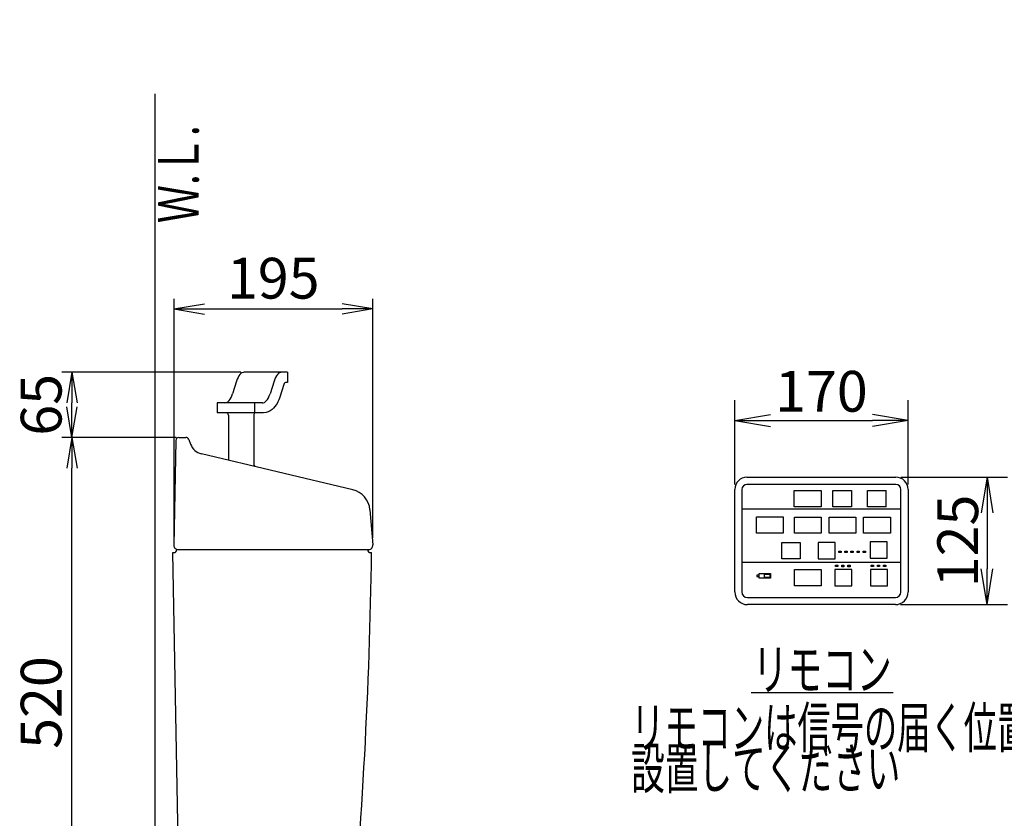
# Model space of a CAD drawing. Extents: x 0 to 1965, y 12 to 2838.
# Drawn here: x 218 to 1184, y 1078 to 1862 of the extents above; entities that cross this region are included whole.
import ezdxf
from ezdxf.enums import TextEntityAlignment as Align

# ---------------------------------------------------------------- set-up
doc = ezdxf.new("R2010")
doc.units = 0
doc.layers.get('0').update_dxf_attribs({"linetype": 'CONTINUOUS'})
doc.layers.get('DEFPOINTS').update_dxf_attribs({"linetype": 'CONTINUOUS'})
for name, color, linetype in [('タンク', 7, 'CONTINUOUS'), ('便器', 7, 'CONTINUOUS'), ('便座', 7, 'CONTINUOUS')]:
    doc.layers.add(name, color=color, linetype=linetype)
doc.styles.add('EXCADDIM1', font='monotxt', dxfattribs={"width": 0.84, "bigfont": 'extfont'})
doc.styles.add('EXCADSTD', font='monotxt', dxfattribs={"bigfont": 'extfont'})
doc.styles.get("Standard").update_dxf_attribs({"font": 'monotxt', "bigfont": 'extfont'})
doc.dimstyles.new('ISO-25', dxfattribs={"dimtxt": 2.5, "dimasz": 2.5, "dimexe": 1.25, "dimexo": 0.625, "dimtad": 1, "dimtxsty": 'STANDARD', "dimcen": 2.5, "dimazin": 3, "dimtfac": 1, "dimtmove": 0, "dimatfit": 3})

# ---------------------------------------------------------------- blocks, each defined once
blk = doc.blocks.new('EX_NORM')
at = {"color": 0, "linetype": 'CONTINUOUS'}
for q in [(-1, 0.167), (-1, 0), (-1, -0.167)]:
    blk.add_line((0, 0), q, dxfattribs=at)
blk = doc.blocks.new('*D24')
at = {"layer": 'DEFPOINTS', "color": 0}
for p in [(350.55, 2740), (350.55, 2697), (918.5, 501.29)]:
    blk.add_point(p, dxfattribs=at)
at = {"layer": '便器', "color": 3, "linetype": 'CONTINUOUS'}
for p, q in [((918.5, 2494), (918.5, 2750)), ((888.5, 2740), (380.55, 2740))]:
    blk.add_line(p, q, dxfattribs=at)
at = {"layer": '便器', "color": 3, "xscale": 30, "yscale": 30, "zscale": 30, "rotation": 180}
blk.add_blockref('EX_NORM', (350.55, 2740), dxfattribs=at)
at = {"layer": '便器', "color": 3, "xscale": 30, "yscale": 30, "zscale": 30}
blk.add_blockref('EX_NORM', (918.5, 2740), dxfattribs=at)
at = {"layer": '便器', "color": 2, "insert": (634.52, 2763), "char_height": 40, "attachment_point": 5, "style": 'EXCADDIM1'}
blk.add_mtext('（568）', dxfattribs=at)
blk = doc.blocks.new('*D27')
at = {"layer": 'DEFPOINTS', "color": 0}
for p in [(269.07, 1516), (441.76, 1516), (241.5, 1452)]:
    blk.add_point(p, dxfattribs=at)
at = {"layer": 'タンク', "color": 3, "linetype": 'CONTINUOUS'}
for p, q in [((434.76, 1516), (259.07, 1516)), ((269.07, 1482), (269.07, 1486))]:
    blk.add_line(p, q, dxfattribs=at)
at = {"layer": 'タンク', "color": 3, "xscale": 30, "yscale": 30, "zscale": 30}
for p, rotation in [((269.07, 1516), 90), ((269.07, 1452), 270)]:
    blk.add_blockref('EX_NORM', p, dxfattribs=dict(at, rotation=rotation))
at = {"layer": 'タンク', "color": 2, "insert": (244.07, 1484), "char_height": 40, "attachment_point": 5, "rotation": 90, "style": 'EXCADDIM1'}
blk.add_mtext('65', dxfattribs=at)
blk = doc.blocks.new('*D28')
at = {"layer": 'DEFPOINTS', "color": 0}
for p in [(269.07, 1452), (373.88, 1452), (241.5, 932)]:
    blk.add_point(p, dxfattribs=at)
at = {"layer": 'タンク', "color": 3, "linetype": 'CONTINUOUS'}
for p, q in [((371.44, 1452), (259.07, 1452)), ((269.07, 962), (269.07, 1422))]:
    blk.add_line(p, q, dxfattribs=at)
at = {"layer": 'タンク', "color": 3, "xscale": 30, "yscale": 30, "zscale": 30}
for p, rotation in [((269.07, 1452), 90), ((269.07, 932), 270)]:
    blk.add_blockref('EX_NORM', p, dxfattribs=dict(at, rotation=rotation))
at = {"layer": 'タンク', "color": 2, "insert": (244.07, 1192), "char_height": 40, "attachment_point": 5, "rotation": 90, "style": 'EXCADDIM1'}
blk.add_mtext('520', dxfattribs=at)
blk = doc.blocks.new('*D29')
at = {"layer": 'DEFPOINTS', "color": 0}
for p in [(369.01, 1587), (564.03, 1578), (564.03, 1346.63)]:
    blk.add_point(p, dxfattribs=at)
at = {"layer": 'タンク', "color": 3, "linetype": 'CONTINUOUS'}
for p, q in [((564.03, 1353.63), (564.03, 1588)), ((399.01, 1578), (534.03, 1578))]:
    blk.add_line(p, q, dxfattribs=at)
at = {"layer": 'タンク', "color": 3, "xscale": 30, "yscale": 30, "zscale": 30, "rotation": 180}
blk.add_blockref('EX_NORM', (369.01, 1578), dxfattribs=at)
at = {"layer": 'タンク', "color": 3, "xscale": 30, "yscale": 30, "zscale": 30}
blk.add_blockref('EX_NORM', (564.03, 1578), dxfattribs=at)
at = {"layer": 'タンク', "color": 2, "insert": (466.52, 1603), "char_height": 40, "attachment_point": 5, "style": 'EXCADDIM1'}
blk.add_mtext('195', dxfattribs=at)
blk = doc.blocks.new('*D32')
at = {"layer": 'DEFPOINTS', "color": 0}
for p in [(1089.14, 1468.6), (919.14, 1401), (1089.14, 1401)]:
    blk.add_point(p, dxfattribs=at)
at = {"layer": '便座', "color": 3, "linetype": 'CONTINUOUS'}
for p, q in [((919.14, 1406), (919.14, 1488.6)), ((1089.14, 1406), (1089.14, 1488.6)), ((954.14, 1468.6), (1054.14, 1468.6))]:
    blk.add_line(p, q, dxfattribs=at)
at = {"layer": '便座', "color": 3, "xscale": 35, "yscale": 35, "zscale": 35, "rotation": 180}
blk.add_blockref('EX_NORM', (919.14, 1468.6), dxfattribs=at)
at = {"layer": '便座', "color": 3, "xscale": 35, "yscale": 35, "zscale": 35}
blk.add_blockref('EX_NORM', (1089.14, 1468.6), dxfattribs=at)
at = {"layer": '便座', "color": 2, "insert": (1004.14, 1492.1), "char_height": 40, "attachment_point": 5, "style": 'EXCADDIM1'}
blk.add_mtext('170', dxfattribs=at)
blk = doc.blocks.new('*D33')
at = {"layer": 'DEFPOINTS', "color": 0}
for p in [(1077.14, 1413), (1076.64, 1288), (1166.54, 1288)]:
    blk.add_point(p, dxfattribs=at)
at = {"layer": '便座', "color": 3, "linetype": 'CONTINUOUS'}
for p, q in [((1082.14, 1413), (1186.54, 1413)), ((1166.54, 1378), (1166.54, 1323)), ((1081.64, 1288), (1186.54, 1288))]:
    blk.add_line(p, q, dxfattribs=at)
at = {"layer": '便座', "color": 3, "xscale": 35, "yscale": 35, "zscale": 35}
for p, rotation in [((1166.54, 1413), 90), ((1166.54, 1288), 270)]:
    blk.add_blockref('EX_NORM', p, dxfattribs=dict(at, rotation=rotation))
at = {"layer": '便座', "color": 2, "insert": (1143.04, 1350.5), "char_height": 40, "attachment_point": 5, "rotation": 90, "style": 'EXCADDIM1'}
blk.add_mtext('125', dxfattribs=at)

msp = doc.modelspace()

# ---------------------------------------------------------------- linework, layer by layer
at = {"layer": 'タンク', "color": 3, "linetype": 'CONTINUOUS'}
msp.add_line((369.0104, 1588), (369.0104, 1346.0698), dxfattribs=at)
at = {"layer": 'タンク', "color": 6, "linetype": 'CONTINUOUS'}
for p, q in [((430.497, 1507.2716), (426.5759, 1494.7382)), ((480.4158, 1516.0049), (437.9555, 1516.0049)), ((467.3057, 1507.2716), (463.3846, 1494.7382)), ((480.4158, 1516.0049), (480.4158, 1506.0049)), ((476.7291, 1503.9006), (472.9022, 1491.6686)), ((480.4158, 1506.0049), (479.5922, 1506.0049)), ((411.4357, 1486.0049), (411.4357, 1476.0049)), ((455.9261, 1486.0049), (411.4357, 1486.0049)), ((448.0358, 1486.0049), (448.0358, 1476.0049)), ((456.9878, 1476.0049), (411.4357, 1476.0049)), ((422.5104, 1474.0049), (422.5104, 1429.6977)), ((447.5104, 1474.4932), (447.5104, 1425.5049))]:
    msp.add_line(p, q, dxfattribs=at)
at = {"layer": 'タンク', "color": 2, "linetype": 'CONTINUOUS'}
for p, q in [((370.879, 1449.0524), (369.0802, 1346)), ((373.8785, 1452), (380.8496, 1452)), ((383.6595, 1450.0511), (385.4232, 1445.3363)), ((544.479, 1400.7052), (396.0035, 1435.9985)), ((561.3234, 1381.0277), (564.0309, 1346.6257)), ((368.0525, 1339), (368.9976, 1339)), ((375.2821, 943.7805), (368.0525, 1339)), ((372.9555, 1342), (559.9555, 1342)), ((561.9976, 1339), (562.9555, 1339))]:
    msp.add_line(p, q, dxfattribs=at)
at = {"layer": 'タンク', "color": 6, "linetype": 'CONTINUOUS', "flags": 128}
msp.add_lwpolyline([(472.9022, 1491.6686), (472.4905, 1490.4294), (471.8434, 1488.7347), (471.0931, 1487.0559), (470.2395, 1485.4252), (469.2663, 1483.8444), (468.1511, 1482.3179), (466.8649, 1480.856), (465.3728, 1479.4804), (463.6404, 1478.232), (461.646, 1477.1767), (459.4026, 1476.4037), (456.9773, 1476.005), (456.9878, 1476.0049)], dxfattribs=at)
at = {"layer": 'タンク', "color": 6, "linetype": 'CONTINUOUS'}
for centre, radius, start, end in [((479.5922, 1503.0049), 3, 90, 162.6274965), ((420.5104, 1474.0049), 2, 0, 90), ((449.5104, 1474.4932), 2, 130.9020928, 180), ((450.0104, 1425.5049), 2.5, 180, 232.4408452)]:
    msp.add_arc(centre, radius, start, end, dxfattribs=at)
at = {"layer": 'タンク', "color": 2, "linetype": 'CONTINUOUS'}
for centre, radius, start, end in [((373.8785, 1449), 3, 90, 179), ((380.8496, 1449), 3, 20.510258, 90), ((399.4724, 1450.5919), 15, 200.510258, 256.6286804), ((539.3913, 1379.3016), 22, 4.5, 76.6286804), ((373.0802, 1346), 4, 178, 270), ((560.0802, 1346), 4, 270, 9), ((368.9976, 1342), 3, 270, 0), ((-4436.5297, 1410.7469), 5000, 354.6307517, 359.1778125), ((561.9976, 1342), 3, 180, 270)]:
    msp.add_arc(centre, radius, start, end, dxfattribs=at)
at = {"layer": 'タンク', "color": 6, "linetype": 'CONTINUOUS'}
for centre, start_param, end_param in [((437.9555, 1495.3049), 3.14159265, 4.09598876), ((474.7642, 1495.3049), 3.14159265, 4.09598876), ((419.1174, 1506.7049), 0, 0.95439611), ((455.9261, 1506.7049), 6.23783201, 7.23758142)]:
    msp.add_ellipse(centre, major_axis=(0, -20.7), ratio=0.44157961, start_param=start_param, end_param=end_param, dxfattribs=at)
at = {"layer": '便器', "color": 7, "linetype": 'CONTINUOUS'}
msp.add_line((350.5456, 532), (350.5456, 1789), dxfattribs=at)
at = {"layer": '便座', "color": 6, "linetype": 'CONTINUOUS'}
for p, q in [((931.1406, 1412.9998), (1077.1406, 1412.9998)), ((919.1406, 1300.4998), (919.1406, 1400.9998)), ((926.1406, 1400.9998), (926.1406, 1300.4998)), ((1077.1406, 1405.9998), (931.1406, 1405.9998)), ((1082.1406, 1300.4998), (1082.1406, 1400.9998)), ((1089.1406, 1400.9998), (1089.1406, 1300.4998)), ((1015.4406, 1384.0964), (1015.4406, 1400.0964)), ((1033.6406, 1400.0964), (1033.6406, 1384.0964)), ((1049.3406, 1384.0964), (1049.3406, 1400.0964)), ((1067.5406, 1384.0964), (1067.5406, 1400.0964)), ((926.1406, 1381.8998), (1082.1406, 1381.8998)), ((926.1406, 1329.5998), (1082.1406, 1329.5998)), ((931.6406, 1294.9998), (1076.6406, 1294.9998)), ((1076.6406, 1287.9998), (931.6406, 1287.9998)), ((935.1406, 1201.9998), (1074.6406, 1201.9998))]:
    msp.add_line(p, q, dxfattribs=at)
at = {"layer": '便座', "color": 6, "linetype": 'CONTINUOUS', "flags": 128}
for points in [[(977.5406, 1400.0964), (1003.7406, 1400.0964), (1003.7406, 1384.0964), (977.5406, 1384.0964), (977.5406, 1400.0964)], [(1015.4406, 1400.0964), (1033.6406, 1400.0964)], [(1049.3406, 1400.0964), (1067.5406, 1400.0964)], [(1033.6406, 1384.0964), (1015.4406, 1384.0964)], [(1067.5406, 1384.0964), (1049.3406, 1384.0964)], [(940.5406, 1373.9998), (966.7406, 1373.9998), (966.7406, 1357.9998), (940.5406, 1357.9998), (940.5406, 1373.9998)], [(977.7406, 1373.9698), (1003.9406, 1373.9698), (1003.9406, 1357.9698), (977.7406, 1357.9698), (977.7406, 1373.9698)], [(1011.6406, 1373.9698), (1037.8406, 1373.9698), (1037.8406, 1357.9698), (1011.6406, 1357.9698), (1011.6406, 1373.9698)], [(1045.5406, 1373.9698), (1071.7406, 1373.9698), (1071.7406, 1357.9698), (1045.5406, 1357.9698), (1045.5406, 1373.9698)], [(965.2406, 1348.9732), (983.4406, 1348.9732)], [(983.4406, 1332.9732), (965.2406, 1332.9732), (965.2406, 1348.9732)], [(983.4406, 1348.9732), (983.4406, 1332.9732)], [(1017.5406, 1348.9732), (1000.9406, 1348.9732), (1000.9406, 1332.9732), (1017.5406, 1332.9732), (1017.5406, 1348.9732)], [(1068.6406, 1349.6998), (1052.0406, 1349.6998), (1052.0406, 1333.6998), (1068.6406, 1333.6998), (1068.6406, 1349.6998)], [(1021.1245, 1340.5599), (1023.3545, 1340.5599), (1023.3545, 1339.2099), (1021.1245, 1339.2099), (1021.1245, 1340.5599)], [(1027.1045, 1340.5498), (1029.3345, 1340.5498), (1029.3345, 1339.1998), (1027.1045, 1339.1998), (1027.1045, 1340.5498)], [(1033.1445, 1340.5098), (1035.3745, 1340.5098), (1035.3745, 1339.1598), (1033.1445, 1339.1598), (1033.1445, 1340.5098)], [(1039.0845, 1340.4798), (1041.3145, 1340.4798), (1041.3145, 1339.1298), (1039.0845, 1339.1298), (1039.0845, 1340.4798)], [(1045.1345, 1340.5098), (1047.3645, 1340.5098), (1047.3645, 1339.1598), (1045.1345, 1339.1598), (1045.1345, 1340.5098)], [(1017.9945, 1326.6798), (1020.2245, 1326.6798), (1020.2245, 1325.3298), (1017.9945, 1325.3298), (1017.9945, 1326.6798)], [(1024.0145, 1326.5898), (1026.2445, 1326.5898), (1026.2445, 1325.2398), (1024.0145, 1325.2398), (1024.0145, 1326.5898)], [(1029.9945, 1326.6098), (1032.2245, 1326.6098), (1032.2245, 1325.2598), (1029.9945, 1325.2598), (1029.9945, 1326.6098)], [(1053.0745, 1326.7198), (1055.3045, 1326.7198), (1055.3045, 1325.3698), (1053.0745, 1325.3698), (1053.0745, 1326.7198)], [(1058.9845, 1326.6698), (1061.2145, 1326.6698), (1061.2145, 1325.3198), (1058.9845, 1325.3198), (1058.9845, 1326.6698)], [(1065.0445, 1326.6698), (1067.2745, 1326.6698), (1067.2745, 1325.3198), (1065.0445, 1325.3198), (1065.0445, 1326.6698)], [(942.9406, 1316.9998), (940.6406, 1316.9998), (940.6406, 1315.4998), (942.9406, 1315.4998), (942.9406, 1316.9998)], [(942.9406, 1318.4998), (954.0406, 1318.4998), (954.0406, 1313.8998), (942.9406, 1313.8998), (942.9406, 1318.4998)], [(948.3106, 1317.8398), (953.5106, 1317.8398), (953.5106, 1314.5398), (948.3106, 1314.5398), (948.3106, 1317.8398)], [(977.7406, 1322.3998), (1003.9406, 1322.3998), (1003.9406, 1306.3998), (977.7406, 1306.3998), (977.7406, 1322.3998)], [(1033.8406, 1322.3998), (1017.2406, 1322.3998), (1017.2406, 1306.3998), (1033.8406, 1306.3998), (1033.8406, 1322.3998)], [(1068.8406, 1322.3998), (1052.2406, 1322.3998), (1052.2406, 1306.3998), (1068.8406, 1306.3998), (1068.8406, 1322.3998)]]:
    msp.add_lwpolyline(points, dxfattribs=at)
at = {"layer": '便座', "color": 6, "linetype": 'CONTINUOUS'}
for centre, radius, start, end in [((931.1406, 1400.9998), 12, 90, 180), ((1077.1406, 1400.9998), 12, 0, 90), ((931.1406, 1400.9998), 5, 90, 180), ((1077.1406, 1400.9998), 5, 0, 90), ((931.6406, 1300.4998), 12.5, 180, 270), ((931.6406, 1300.4998), 5.5, 180, 270), ((1076.6406, 1300.4998), 5.5, 270, 0), ((1076.6406, 1300.4998), 12.5, 270, 0)]:
    msp.add_arc(centre, radius, start, end, dxfattribs=at)

# ---------------------------------------------------------------- texts
at = {"layer": '便器', "color": 2, "linetype": 'CONTINUOUS', "style": 'EXCADSTD', "width": 0.969231}
msp.add_text('Ｗ.Ｌ.', height=40, rotation=90, dxfattribs=at).set_placement((393.4997, 1662.104), (393.4997, 1758.104), align=Align.FIT)
at = {"layer": '便座', "color": 2, "linetype": 'CONTINUOUS', "style": 'EXCADSTD'}
for s, width, p, p2 in [('リモコン', 1.034783, (937.0338, 1204.4998), (1073.0338, 1204.4998)), ('リモコンは信号の届く位置に', 0.963636, (817.5318, 1147.4998), (1241.5318, 1147.4998)), ('設置してください', 0.982979, (817.5318, 1107.4998), (1081.5318, 1107.4998))]:
    msp.add_text(s, height=40, dxfattribs=dict(at, width=width)).set_placement(p, p2, align=Align.FIT)

# ---------------------------------------------------------------- dimensions: what is measured, and where the dimension line sits
at = {"layer": 'タンク', "color": 3, "linetype": 'CONTINUOUS'}
dim = msp.add_linear_dim(base=(564.0309, 1578), p1=(369.0104, 1587), p2=(564.0309, 1346.6257), dimstyle='ISO-25', override={"dimtxt": 40, "dimasz": 30, "dimexe": 10, "dimexo": 7, "dimgap": 0, "dimtad": 1, "dimjust": 0, "dimtih": 0, "dimtoh": 0, "dimdec": 1, "dimzin": 8, "dimlunit": 2, "dimtxsty": 'EXCADDIM1', "dimblk1": 'EX_NORM', "dimblk2": 'EX_NORM', "dimsah": 1, "dimse1": 1, "dimse2": 0, "dimclrd": 3, "dimclre": 3, "dimclrt": 2, "dimtmove": 2}, dxfattribs=at)
dim.commit()
dim.dimension.update_dxf_attribs({"geometry": '*D29', "text_midpoint": (466.5206, 1603), "dimtype": 160})
dim = msp.add_linear_dim(base=(269.0731, 1516.0049), p1=(241.4968, 1452), p2=(441.761, 1516.0049), angle=90, text='65', dimstyle='ISO-25', override={"dimtxt": 40, "dimasz": 30, "dimexe": 10, "dimexo": 7, "dimgap": 0, "dimtad": 1, "dimjust": 0, "dimtih": 0, "dimtoh": 0, "dimdec": 1, "dimzin": 8, "dimlunit": 2, "dimtxsty": 'EXCADDIM1', "dimblk1": 'EX_NORM', "dimblk2": 'EX_NORM', "dimsah": 1, "dimse1": 1, "dimse2": 0, "dimclrd": 3, "dimclre": 3, "dimclrt": 2, "dimtmove": 2}, dxfattribs=at)
dim.commit()
dim.dimension.update_dxf_attribs({"geometry": '*D27', "text_midpoint": (244.0731, 1484.0024), "dimtype": 160})
dim = msp.add_linear_dim(base=(269.0731, 1452), p1=(241.4968, 932), p2=(373.8785, 1452), angle=90, dimstyle='ISO-25', override={"dimtxt": 40, "dimasz": 30, "dimexe": 10, "dimexo": 2.4376, "dimgap": 0, "dimtad": 1, "dimjust": 0, "dimtih": 0, "dimtoh": 0, "dimdec": 1, "dimzin": 8, "dimlunit": 2, "dimtxsty": 'EXCADDIM1', "dimblk1": 'EX_NORM', "dimblk2": 'EX_NORM', "dimsah": 1, "dimse1": 1, "dimse2": 0, "dimclrd": 3, "dimclre": 3, "dimclrt": 2, "dimtmove": 2}, dxfattribs=at)
dim.commit()
dim.dimension.update_dxf_attribs({"geometry": '*D28', "text_midpoint": (244.0731, 1192), "dimtype": 160})
at = {"layer": '便器', "color": 3, "linetype": 'CONTINUOUS'}
dim = msp.add_linear_dim(base=(350.5456, 2739.9988), p1=(918.5, 501.2901), p2=(350.5456, 2696.9988), text='（568）', dimstyle='ISO-25', override={"dimtxt": 40, "dimasz": 30, "dimexe": 10, "dimexo": 1992.708588, "dimgap": 0, "dimtad": 1, "dimjust": 0, "dimtih": 0, "dimtoh": 0, "dimdec": 1, "dimzin": 8, "dimlunit": 2, "dimtxsty": 'EXCADDIM1', "dimblk1": 'EX_NORM', "dimblk2": 'EX_NORM', "dimsah": 1, "dimse1": 0, "dimse2": 1, "dimclrd": 3, "dimclre": 3, "dimclrt": 2, "dimtmove": 2}, dxfattribs=at)
dim.commit()
dim.dimension.update_dxf_attribs({"geometry": '*D24', "text_midpoint": (634.5228, 2762.9988), "dimtype": 160})
at = {"layer": '便座', "color": 3, "linetype": 'CONTINUOUS'}
dim = msp.add_linear_dim(base=(1089.1406, 1468.5998), p1=(919.1406, 1400.9998), p2=(1089.1406, 1400.9998), text='170', dimstyle='ISO-25', override={"dimtxt": 40, "dimasz": 35, "dimexe": 20, "dimexo": 5, "dimgap": 0, "dimtad": 1, "dimjust": 0, "dimtih": 0, "dimtoh": 0, "dimdec": 3, "dimzin": 8, "dimlunit": 2, "dimtxsty": 'EXCADDIM1', "dimblk1": 'EX_NORM', "dimblk2": 'EX_NORM', "dimsah": 1, "dimse1": 0, "dimse2": 0, "dimclrd": 3, "dimclre": 3, "dimclrt": 2, "dimtmove": 2}, dxfattribs=at)
dim.commit()
dim.dimension.update_dxf_attribs({"geometry": '*D32', "text_midpoint": (1004.1406, 1492.0998), "dimtype": 160})
dim = msp.add_linear_dim(base=(1166.5406, 1287.9998), p1=(1077.1406, 1412.9998), p2=(1076.6406, 1287.9998), angle=90, text='125', dimstyle='ISO-25', override={"dimtxt": 40, "dimasz": 35, "dimexe": 20, "dimexo": 5, "dimgap": 0, "dimtad": 1, "dimjust": 0, "dimtih": 0, "dimtoh": 0, "dimdec": 3, "dimzin": 8, "dimlunit": 2, "dimtxsty": 'EXCADDIM1', "dimblk1": 'EX_NORM', "dimblk2": 'EX_NORM', "dimsah": 1, "dimse1": 0, "dimse2": 0, "dimclrd": 3, "dimclre": 3, "dimclrt": 2, "dimtmove": 2}, dxfattribs=at)
dim.commit()
dim.dimension.update_dxf_attribs({"geometry": '*D33', "text_midpoint": (1143.0406, 1350.4998), "dimtype": 160})

doc.saveas('drawing.dxf')
